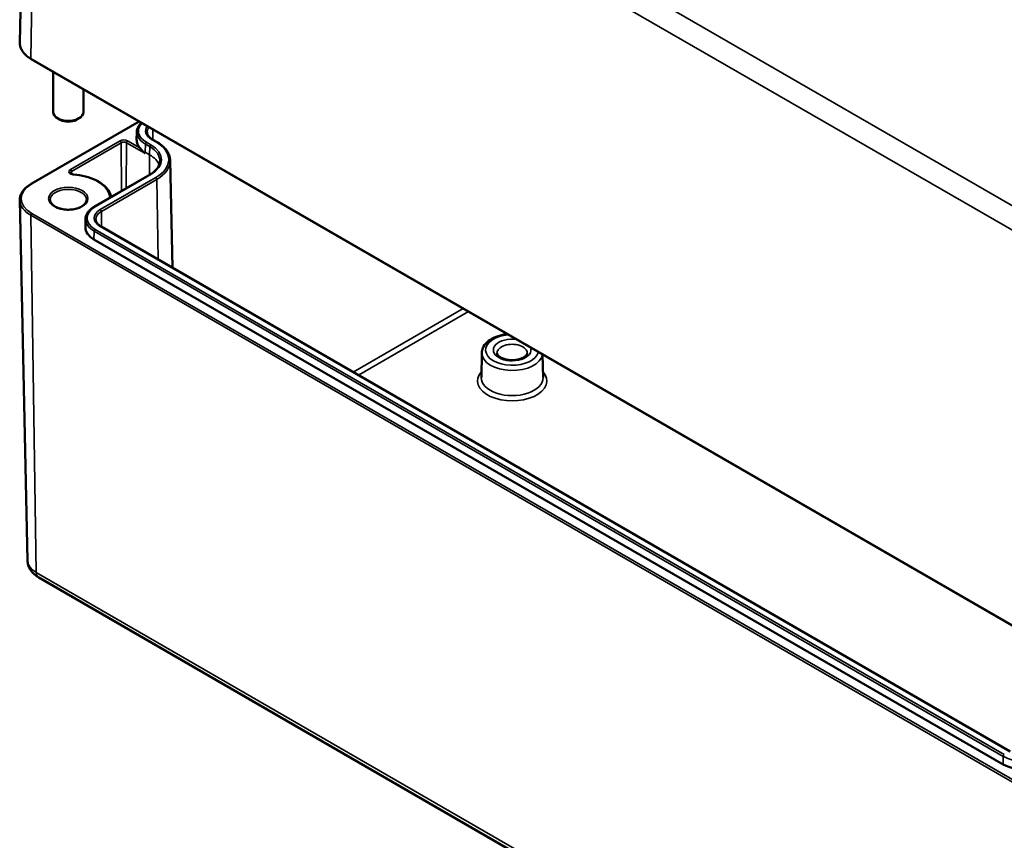
# Model space of a CAD drawing. Units: millimetres. Extents: x 0 to 594, y 0 to 420.
# Drawn here: x 300 to 343, y 67 to 103 of the extents above; entities that cross this region are included whole.
import ezdxf

# ---------------------------------------------------------------- set-up
doc = ezdxf.new("R2010")
doc.units = ezdxf.units.MM
doc.layers.add('Sichtbar (ISO)', color=7, linetype='Continuous', lineweight=50)
doc.layers.add('Sichtbar schmal (ISO)', color=7, linetype='Continuous', lineweight=35)

msp = doc.modelspace()

# ---------------------------------------------------------------- linework, layer by layer
at = {"layer": 'Sichtbar (ISO)'}
for p, q in [((300.321, 119.15), (299.955, 102.052)), ((300.457, 101.329), (345.24, 75.473)), ((301.425, 100.769), (301.425, 98.991)), ((302.759, 100), (302.759, 98.991)), ((300.457, 95.836), (305.213, 98.583)), ((301.738, 98.651), (301.62, 98.719)), ((302.445, 98.651), (302.563, 98.719)), ((305.113, 98.116), (305.105, 97.762)), ((305.985, 97.685), (305.797, 97.793)), ((306.583, 96.856), (306.683, 92.138)), ((303.242, 94.827), (305.694, 96.242)), ((300.294, 79.242), (299.955, 95.113)), ((302.85, 94.279), (302.843, 93.924)), ((343.603, 70.822), (303.534, 93.956)), ((343.293, 70.25), (303.223, 93.384)), ((320.319, 88.388), (320.296, 87.295)), ((322.993, 88.317), (323.015, 87.295)), ((300.786, 78.488), (345.57, 52.633))]:
    msp.add_line(p, q, dxfattribs=at)
for centre, major_axis, start_param, end_param in [((302.092, 98.991), (0.667, 0), 3.141593, 6.283185), ((302.092, 98.855), (0.5, 0), 3.926991, 5.497787), ((306.405, 97.752), (-1.3, 0), 6.270842, 6.748355), ((304.143, 93.915), (-1.3, 0), 6.270842, 7.068583), ((344.212, 70.781), (-1.3, 0), 0.785398, 2.356194)]:
    msp.add_ellipse(centre, major_axis=major_axis, ratio=0.57735, start_param=start_param, end_param=end_param, dxfattribs=at)
for points, knots in [([(299.955, 102.052), (299.954, 101.997), (299.96, 101.941), (299.988, 101.833), (300.01, 101.78), (300.066, 101.677), (300.101, 101.627), (300.183, 101.533), (300.23, 101.488), (300.336, 101.404), (300.394, 101.365), (300.457, 101.329)], [3.9146479, 3.9146479, 3.9146479, 3.9146479, 4.0741961, 4.0741961, 4.2337443, 4.2337443, 4.3932926, 4.3932926, 4.5528408, 4.5528408, 4.712389, 4.712389, 4.712389, 4.712389]), ([(305.113, 98.116), (305.114, 98.159), (305.12, 98.201), (305.145, 98.284), (305.162, 98.324), (305.207, 98.402), (305.234, 98.439), (305.281, 98.492), (305.297, 98.508), (305.314, 98.524)], [2.3685374, 2.3685374, 2.3685374, 2.3685374, 2.5231484, 2.5231484, 2.6777595, 2.6777595, 2.8323706, 2.8323706, 2.90541, 2.90541, 2.90541, 2.90541]), ([(305.797, 97.793), (305.766, 97.811), (305.738, 97.83), (305.689, 97.869), (305.667, 97.89), (305.63, 97.931), (305.614, 97.953), (305.59, 97.995), (305.58, 98.017), (305.568, 98.059), (305.565, 98.08), (305.564, 98.101)], [1.5707963, 1.5707963, 1.5707963, 1.5707963, 1.7254074, 1.7254074, 1.8800184, 1.8800184, 2.0346295, 2.0346295, 2.1892405, 2.1892405, 2.3438516, 2.3438516, 2.3438516, 2.3438516]), ([(306.583, 96.856), (306.581, 96.919), (306.571, 96.982), (306.535, 97.106), (306.509, 97.167), (306.441, 97.284), (306.4, 97.341), (306.303, 97.449), (306.248, 97.5), (306.126, 97.597), (306.058, 97.643), (305.985, 97.685)], [0.7977411, 0.7977411, 0.7977411, 0.7977411, 0.9523521, 0.9523521, 1.1069632, 1.1069632, 1.2615742, 1.2615742, 1.4161853, 1.4161853, 1.5707963, 1.5707963, 1.5707963, 1.5707963]), ([(305.243, 97.416), (305.262, 97.395), (305.283, 97.369), (305.331, 97.316), (305.357, 97.288), (305.392, 97.253), (305.402, 97.242), (305.424, 97.221), (305.435, 97.21), (305.447, 97.198), (305.449, 97.196), (305.453, 97.192), (305.455, 97.19), (305.457, 97.187), (305.457, 97.186), (305.458, 97.185), (305.458, 97.185), (305.458, 97.184), (305.458, 97.184), (305.458, 97.184), (305.458, 97.183), (305.458, 97.183)], [0.0591889, 0.0591889, 0.0591889, 0.0591889, 0.0957419, 0.0957419, 0.1333399, 0.1333399, 0.1474931, 0.1474931, 0.1616464, 0.1616464, 0.1642175, 0.1642175, 0.1667887, 0.1667887, 0.1674367, 0.1674367, 0.1677607, 0.1677607, 0.1680847, 0.1680847, 0.1682576, 0.1682576, 0.1682576, 0.1682576]), ([(305.694, 96.242), (305.75, 96.274), (305.801, 96.309), (305.893, 96.382), (305.934, 96.42), (306.005, 96.499), (306.034, 96.54), (306.081, 96.622), (306.099, 96.663), (306.124, 96.747), (306.13, 96.789), (306.131, 96.831)], [6.2831853, 6.2831853, 6.2831853, 6.2831853, 6.4377964, 6.4377964, 6.5924074, 6.5924074, 6.7470185, 6.7470185, 6.9016295, 6.9016295, 7.0562406, 7.0562406, 7.0562406, 7.0562406]), ([(302.327, 96.243), (302.309, 96.244), (302.291, 96.247), (302.259, 96.255), (302.245, 96.26), (302.221, 96.271), (302.211, 96.277), (302.197, 96.289), (302.192, 96.294), (302.186, 96.303), (302.185, 96.306), (302.185, 96.309), (302.185, 96.309), (302.185, 96.31)], [0.911067, 0.911067, 0.911067, 0.911067, 1.192103, 1.192103, 1.466834, 1.466834, 1.730085, 1.730085, 1.985345, 1.985345, 2.272851, 2.272851, 2.350024, 2.350024, 2.350024, 2.350024]), ([(303.981, 95.253), (303.967, 95.325), (303.942, 95.396), (303.851, 95.569), (303.77, 95.668), (303.566, 95.847), (303.443, 95.927), (303.165, 96.063), (303.01, 96.118), (302.68, 96.202), (302.505, 96.23), (302.327, 96.243)], [0.893866, 0.893866, 0.893866, 0.893866, 1.07936, 1.07936, 1.367152, 1.367152, 1.654943, 1.654943, 1.942735, 1.942735, 2.230526, 2.230526, 2.230526, 2.230526]), ([(299.955, 95.113), (299.954, 95.168), (299.96, 95.224), (299.988, 95.332), (300.01, 95.385), (300.066, 95.488), (300.101, 95.538), (300.183, 95.632), (300.23, 95.677), (300.336, 95.761), (300.394, 95.8), (300.457, 95.836)], [2.3438516, 2.3438516, 2.3438516, 2.3438516, 2.5033998, 2.5033998, 2.662948, 2.662948, 2.8224962, 2.8224962, 2.9820444, 2.9820444, 3.1415927, 3.1415927, 3.1415927, 3.1415927]), ([(302.892, 95.126), (302.892, 95.076), (302.876, 95.026), (302.811, 94.934), (302.768, 94.893), (302.66, 94.82), (302.598, 94.789), (302.456, 94.738), (302.378, 94.719), (302.213, 94.695), (302.127, 94.69), (301.956, 94.696), (301.871, 94.707), (301.713, 94.742), (301.64, 94.767), (301.511, 94.827), (301.456, 94.862), (301.369, 94.938), (301.338, 94.979), (301.3, 95.055), (301.292, 95.091), (301.292, 95.126)], [5.497787, 5.497787, 5.497787, 5.497787, 5.884445, 5.884445, 6.20629, 6.20629, 6.512349, 6.512349, 6.819804, 6.819804, 7.129501, 7.129501, 7.439777, 7.439777, 7.748739, 7.748739, 8.055172, 8.055172, 8.363341, 8.363341, 8.63938, 8.63938, 8.63938, 8.63938]), ([(302.85, 94.279), (302.851, 94.321), (302.858, 94.364), (302.882, 94.446), (302.899, 94.487), (302.944, 94.565), (302.972, 94.602), (303.035, 94.673), (303.071, 94.707), (303.151, 94.77), (303.195, 94.8), (303.242, 94.827)], [2.3685374, 2.3685374, 2.3685374, 2.3685374, 2.5231484, 2.5231484, 2.6777595, 2.6777595, 2.8323706, 2.8323706, 2.9869816, 2.9869816, 3.1415927, 3.1415927, 3.1415927, 3.1415927]), ([(303.534, 93.956), (303.504, 93.974), (303.476, 93.992), (303.426, 94.032), (303.404, 94.052), (303.367, 94.094), (303.351, 94.115), (303.327, 94.158), (303.318, 94.179), (303.305, 94.221), (303.302, 94.243), (303.302, 94.264)], [1.5707963, 1.5707963, 1.5707963, 1.5707963, 1.7254074, 1.7254074, 1.8800184, 1.8800184, 2.0346295, 2.0346295, 2.1892405, 2.1892405, 2.3438516, 2.3438516, 2.3438516, 2.3438516]), ([(321.449, 89.208), (321.378, 89.202), (321.308, 89.191), (321.103, 89.15), (320.973, 89.11), (320.739, 89.002), (320.635, 88.935), (320.466, 88.779), (320.401, 88.69), (320.335, 88.526), (320.321, 88.457), (320.319, 88.388)], [2.519526, 2.519526, 2.519526, 2.519526, 2.690232, 2.690232, 3.028733, 3.028733, 3.370157, 3.370157, 3.698889, 3.698889, 3.914648, 3.914648, 3.914648, 3.914648]), ([(322.319, 88.374), (322.319, 88.354), (322.313, 88.333), (322.283, 88.28), (322.255, 88.249), (322.18, 88.192), (322.137, 88.167), (322.034, 88.123), (321.974, 88.104), (321.845, 88.076), (321.775, 88.067), (321.633, 88.062), (321.56, 88.065), (321.421, 88.084), (321.355, 88.099), (321.237, 88.137), (321.185, 88.161), (321.1, 88.212), (321.067, 88.239), (321.02, 88.291), (321.006, 88.316), (320.994, 88.35), (320.992, 88.362), (320.991, 88.374)], [5.51013, 5.51013, 5.51013, 5.51013, 5.821821, 5.821821, 6.14989, 6.14989, 6.42823, 6.42823, 6.711235, 6.711235, 7.001455, 7.001455, 7.295141, 7.295141, 7.587502, 7.587502, 7.873909, 7.873909, 8.152851, 8.152851, 8.440368, 8.440368, 8.627037, 8.627037, 8.627037, 8.627037]), ([(300.294, 79.242), (300.296, 79.173), (300.307, 79.104), (300.345, 78.975), (300.371, 78.914), (300.436, 78.803), (300.473, 78.752), (300.554, 78.662), (300.597, 78.621), (300.689, 78.549), (300.737, 78.517), (300.786, 78.488)], [3.9393337, 3.9393337, 3.9393337, 3.9393337, 4.0939448, 4.0939448, 4.2485558, 4.2485558, 4.4031669, 4.4031669, 4.5577779, 4.5577779, 4.712389, 4.712389, 4.712389, 4.712389])]:
    msp.add_open_spline(points, degree=3, knots=knots, dxfattribs=at)
msp.add_rational_spline([(305.458, 97.183), (305.472, 97.23), (305.486, 97.222)], [1.00134171921, 1.0020080853, 1.0020080853], degree=2, dxfattribs=at)
at = {"layer": 'Sichtbar schmal (ISO)'}
for p, q in [((345.107, 94.051), (302.022, 118.927)), ((300.443, 101.36), (300.701, 118.61)), ((300.701, 118.61), (345.485, 92.754)), ((345.226, 75.504), (300.443, 101.36)), ((300.49, 95.833), (305.232, 98.571)), ((305.814, 98.236), (305.821, 97.78)), ((304.379, 97.725), (302.186, 96.459)), ((302.233, 96.378), (304.426, 97.644)), ((304.426, 97.644), (304.442, 95.519)), ((304.661, 97.644), (304.646, 95.637)), ((304.661, 97.644), (305.458, 97.183)), ((305.243, 97.416), (304.708, 97.725)), ((305.727, 97.551), (305.539, 97.66)), ((305.763, 97.79), (305.952, 97.681)), ((305.486, 97.222), (305.491, 97.58)), ((305.675, 97.113), (305.486, 97.222)), ((305.491, 97.58), (305.68, 97.471)), ((305.675, 97.113), (305.68, 97.471)), ((305.675, 97.113), (305.668, 96.227)), ((302.233, 96.378), (302.234, 96.265)), ((303.276, 94.824), (305.727, 96.239)), ((305.952, 96.109), (303.501, 94.694)), ((303.548, 94.613), (305.999, 96.028)), ((305.999, 96.028), (306.052, 92.502)), ((303.548, 94.613), (303.558, 93.942)), ((300.443, 94.445), (345.226, 68.589)), ((300.443, 94.445), (300.683, 78.71)), ((345.273, 68.672), (300.49, 94.528)), ((303.223, 93.384), (303.229, 93.742)), ((303.229, 93.742), (343.298, 70.608)), ((343.345, 70.689), (303.276, 93.823)), ((303.501, 93.953), (343.57, 70.819)), ((319.49, 90.339), (314.644, 87.541)), ((314.878, 87.407), (319.724, 90.204)), ((345.466, 52.855), (300.683, 78.71)), ((343.293, 70.25), (343.298, 70.608))]:
    msp.add_line(p, q, dxfattribs=at)
for centre, major_axis, ratio, start_param, end_param in [((301.62, 102.04), (-1.665, 0), 0.57735, 6.270842, 7.068583), ((300.49, 101.386), (-0.0333, -0.0577), 0.57735, 5.480334, 6.283185), ((306.405, 98.161), (-1.226, 0), 0.57735, 5.767357, 7.068583), ((306.405, 98.107), (-1.292, 0), 0.57735, 6.270842, 7.068583), ((306.405, 98.161), (-0.908, 0), 0.57735, 5.865717, 7.068583), ((306.405, 98.107), (-0.841, 0), 0.57735, 5.813296, 6.295528), ((304.543, 97.63), (-0.233, 0), 0.57735, 3.926991, 5.497787), ((304.379, 97.671), (-0.0333, 0.0577), 0.57735, 3.935717, 5.497787), ((304.543, 97.576), (0.166, 0), 0.57735, 0.785398, 2.356194), ((304.708, 97.671), (0.0333, 0.0577), 0.57735, 0.785398, 2.347468), ((305.539, 97.606), (-0.0333, -0.0577), 0.57735, 3.926991, 5.480334), ((305.763, 97.736), (0.0333, 0.0577), 0.57735, 0, 0.785398), ((305.952, 97.627), (0.0333, 0.0577), 0.57735, 0, 0.785398), ((304.59, 96.895), (1.926, 0), 0.57735, 5.497787, 7.068583), ((305.727, 97.497), (0.0333, 0.0577), 0.57735, 0.785398, 2.338741), ((304.59, 96.842), (1.541, 0), 0.57735, 6.270842, 7.068583), ((304.59, 96.895), (1.608, 0), 0.57735, 5.497787, 7.068583), ((304.59, 96.487), (1.533, 0), 0.57735, 0.193604, 0.785398), ((304.59, 96.842), (1.992, 0), 0.57735, 5.497787, 6.295528), ((302.351, 96.364), (-0.233, 0), 0.57735, 5.497787, 7.728313), ((302.351, 96.31), (-0.166, 0), 0.57735, 5.497787, 6.289356), ((302.186, 96.405), (-0.0333, 0.0577), 0.57735, 3.935717, 5.497787), ((302.322, 96.176), (0.0048, 0.0665), 0.102338, 0, 0.619217), ((302.092, 95.18), (1.834, 0), 0.57735, 0.037958, 1.445128), ((305.727, 96.184), (-0.0333, 0.0577), 0.57735, 5.497787, 6.283185), ((305.952, 96.054), (-0.0333, 0.0577), 0.57735, 3.944444, 5.497787), ((301.62, 95.18), (-1.599, 0), 0.57735, 5.497787, 7.068583), ((300.49, 95.779), (-0.0333, 0.0577), 0.57735, 5.497787, 6.283185), ((302.092, 95.126), (-0.8, 0), 0.57735, 3.141593, 6.283185), ((301.62, 95.125), (-1.665, 0), 0.57735, 0.012343, 0.785398), ((304.143, 94.323), (-1.226, 0), 0.57735, 5.497787, 7.068583), ((304.143, 94.323), (-0.908, 0), 0.57735, 5.497787, 7.068583), ((303.276, 94.769), (-0.0333, 0.0577), 0.57735, 5.497787, 6.283185), ((304.143, 94.27), (-0.841, 0), 0.57735, 5.497787, 6.295528), ((303.501, 94.639), (-0.0333, 0.0577), 0.57735, 3.944444, 5.497787), ((300.49, 94.473), (0.0333, 0.0577), 0.57735, 0.785398, 2.373648), ((304.143, 94.27), (-1.292, 0), 0.57735, 6.270842, 7.068583), ((303.276, 93.768), (-0.0333, -0.0577), 0.57735, 3.926991, 5.480334), ((303.501, 93.898), (0.0333, 0.0577), 0.57735, 0, 0.785398), ((321.655, 88.512), (1.17, 0), 0.57735, 1.707164, 6.146818), ((321.655, 88.512), (-0.83, 0), 0.57735, 4.479487, 9.65768), ((321.655, 88.379), (-0.664, 0), 0.57735, 3.12925, 6.295528), ((321.655, 88.379), (-1.336, 0), 0.57735, 6.270842, 9.34906), ((321.655, 87.152), (-1.526, 0), 0.57735, 5.803317, 9.904646), ((321.655, 87.285), (1.36, 0), 0.57735, 3.12925, 6.295528), ((301.62, 79.252), (-1.326, 0), 0.57735, 0.012343, 0.785398), ((301.036, 78.921), (-0.25, -0.433), 0.57735, 5.51524, 6.283185), ((343.345, 70.634), (-0.0333, -0.0577), 0.57735, 3.926991, 5.480334), ((344.212, 71.136), (1.292, 0), 0.57735, 3.926991, 5.497787)]:
    msp.add_ellipse(centre, major_axis=major_axis, ratio=ratio, start_param=start_param, end_param=end_param, dxfattribs=at)
msp.add_ellipse((302.092, 95.18), major_axis=(0.867, 0), ratio=0.57735, dxfattribs=at)

doc.saveas('drawing.dxf')
